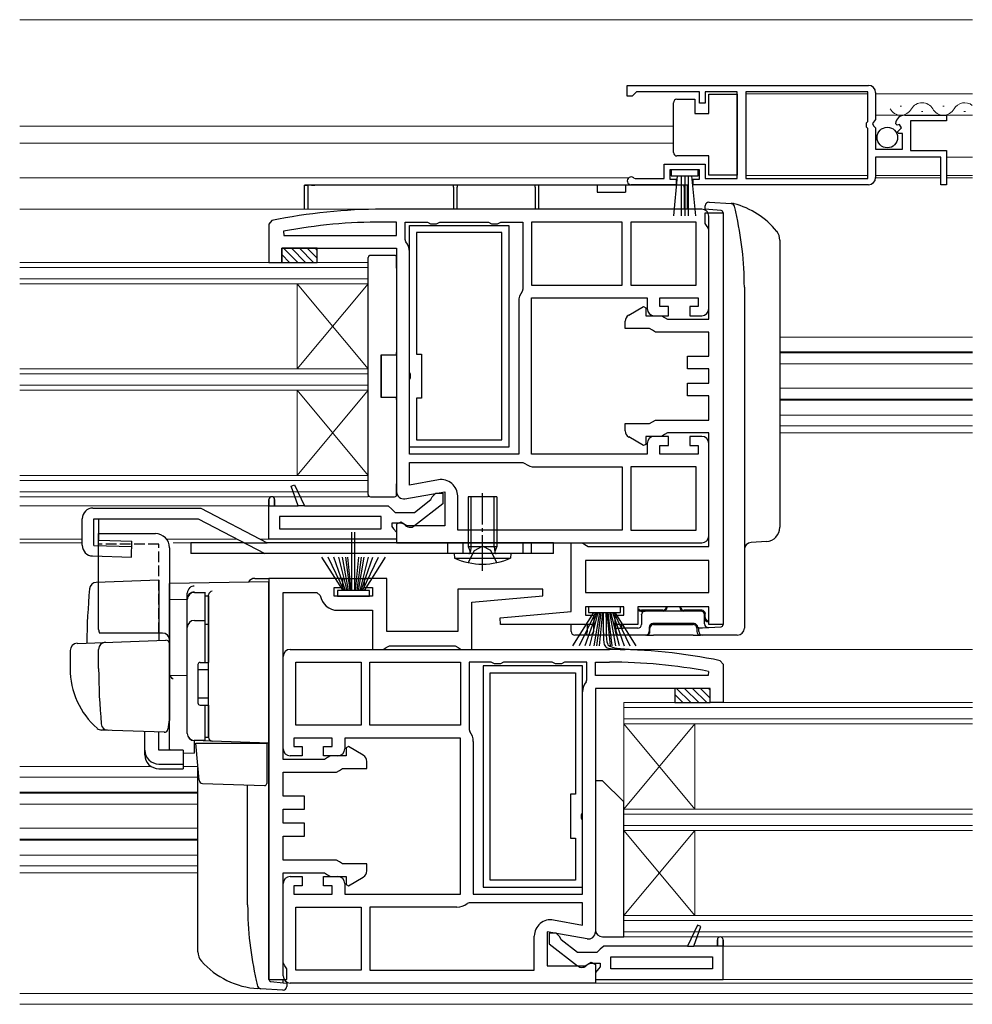
# Model space of a CAD drawing. Extents: x 140 to 1540, y 168 to 2253.
# Drawn here: x 1036 to 1170, y 1515 to 1654 of the extents above; entities that cross this region are included whole.
import ezdxf

# ---------------------------------------------------------------- set-up
doc = ezdxf.new("R2010")
doc.units = 0
doc.linetypes.add('YCENTER_1', pattern=[13, 10, -1, 1, -1])
doc.linetypes.add('YHIDDEN_1', pattern=[4, 3, -1])
for name, color, linetype, lineweight in [('YKK_11', 7, 'CONTINUOUS', 30), ('YKK_12', 2, 'CONTINUOUS', 13), ('YKK_13', 4, 'CONTINUOUS', 30)]:
    doc.layers.add(name, color=color, linetype=linetype, lineweight=lineweight)

msp = doc.modelspace()

# ---------------------------------------------------------------- linework, layer by layer
at = {"layer": 'YKK_11', "linetype": 'ByBlock', "lineweight": -2, "ltscale": 0.5}
for p, q in [((1121.75, 1644.75), (1155.75, 1644.75)), ((1121.75, 1643.25), (1121.75, 1644.75)), ((1123.05, 1643.85), (1122.75, 1643.55)), ((1131.95, 1643.85), (1123.05, 1643.85)), ((1131.95, 1642.25), (1131.95, 1643.85)), ((1137.25, 1643.85), (1132.75, 1643.85)), ((1132.75, 1643.85), (1132.75, 1642.25)), ((1137.25, 1631.65), (1137.25, 1643.85)), ((1155.65, 1643.85), (1138.45, 1643.85)), ((1138.45, 1643.85), (1138.45, 1631.65)), ((1155.65, 1639.65), (1155.65, 1643.85)), ((1156.75, 1643.75), (1156.75, 1639.92)), ((1122.45, 1643.25), (1121.75, 1643.25)), ((1122.75, 1643.55), (1122.45, 1643.25)), ((1132.75, 1642.25), (1131.95, 1642.25)), ((1155.45, 1639.45), (1155.65, 1639.65)), ((1155.45, 1638.85), (1155.45, 1639.45)), ((1156.75, 1639.92), (1156.3, 1639.38)), ((1160.85, 1640.55), (1166.75, 1640.55)), ((1166.75, 1639.75), (1161.65, 1639.75)), ((1161.65, 1639.75), (1161.65, 1635.55)), ((1166.75, 1640.55), (1166.75, 1639.75)), ((1155.65, 1638.65), (1155.45, 1638.85)), ((1155.65, 1631.65), (1155.65, 1638.65)), ((1156.3, 1639.38), (1156.45, 1639.05)), ((1156.45, 1639.05), (1156.75, 1638.75)), ((1156.75, 1638.75), (1156.75, 1635.75)), ((1159.8, 1639.16), (1159.55, 1639.37)), ((1160.12, 1639.24), (1159.8, 1639.16)), ((1159.83, 1638.21), (1160.39, 1638.77)), ((1159.93, 1637.95), (1159.83, 1638.21)), ((1160.39, 1638.77), (1160.12, 1639.24)), ((1160.55, 1637.95), (1159.93, 1637.95)), ((1160.55, 1635.75), (1160.55, 1637.95)), ((1156.75, 1635.75), (1160.55, 1635.75)), ((1161.65, 1635.55), (1166.75, 1635.55)), ((1166.75, 1635.55), (1166.75, 1630.75)), ((1165.95, 1634.65), (1156.75, 1634.65)), ((1156.75, 1634.65), (1156.75, 1631.75)), ((1165.95, 1630.75), (1165.95, 1634.65)), ((1126.95, 1631.65), (1126.95, 1633.65)), ((1126.95, 1633.65), (1132.75, 1633.65)), ((1131.95, 1632.85), (1127.75, 1632.85)), ((1127.75, 1632.85), (1127.75, 1631.55)), ((1131.95, 1631.55), (1131.95, 1632.85)), ((1132.75, 1633.65), (1132.75, 1631.65)), ((1122.65, 1631.72), (1122.85, 1631.65)), ((1122.85, 1631.65), (1126.95, 1631.65)), ((1127.75, 1631.55), (1128.65, 1631.55)), ((1128.65, 1631.55), (1128.65, 1630.75)), ((1131.05, 1630.75), (1131.05, 1631.55)), ((1131.05, 1631.55), (1131.95, 1631.55)), ((1132.75, 1631.65), (1137.25, 1631.65)), ((1138.45, 1631.65), (1155.65, 1631.65)), ((1128.65, 1630.75), (1122.3, 1630.75)), ((1155.75, 1630.75), (1131.05, 1630.75)), ((1166.75, 1630.75), (1165.95, 1630.75)), ((1132.25, 1627.3), (1087.25, 1627.3)), ((1071.65, 1625.7), (1071.25, 1625.21)), ((1132.75, 1625.3), (1132.75, 1626.8)), ((1132.75, 1626.8), (1135.25, 1626.8)), ((1133.25, 1613.3), (1133.25, 1626.3)), ((1135.25, 1626.8), (1135.25, 1568.8)), ((1071.25, 1625.21), (1071.25, 1619.8)), ((1073.3, 1624.19), (1073.36, 1623.6)), ((1089.25, 1625.5), (1087.25, 1625.5)), ((1089.25, 1623.6), (1089.25, 1625.5)), ((1090.45, 1623.03), (1090.45, 1625.5)), ((1090.45, 1625.5), (1093.58, 1625.5)), ((1093.58, 1625.5), (1094.02, 1625.25)), ((1094.02, 1625.25), (1094.88, 1625.25)), ((1094.88, 1625.25), (1095.32, 1625.5)), ((1095.32, 1625.5), (1102.18, 1625.5)), ((1102.18, 1625.5), (1102.62, 1625.25)), ((1102.62, 1625.25), (1103.48, 1625.25)), ((1103.48, 1625.25), (1103.92, 1625.5)), ((1103.92, 1625.5), (1107.05, 1625.5)), ((1107.05, 1625.5), (1107.05, 1616.03)), ((1121.05, 1625.5), (1108.25, 1625.5)), ((1108.25, 1625.5), (1108.25, 1616.6)), ((1121.05, 1616.6), (1121.05, 1625.5)), ((1131.45, 1625.5), (1122.25, 1625.5)), ((1122.25, 1625.5), (1122.25, 1616.6)), ((1131.45, 1616.6), (1131.45, 1625.5)), ((1133, 1624.87), (1132.75, 1625.3)), ((1133.25, 1624.43), (1133, 1624.87)), ((1133.25, 1611.8), (1133.25, 1624.43)), ((1073.36, 1623.6), (1089.25, 1623.6)), ((1090.56, 1622.72), (1090.45, 1623.03)), ((1073.05, 1619.8), (1073.05, 1621.8)), ((1073.05, 1621.8), (1089.25, 1621.8)), ((1089.25, 1621.8), (1089.25, 1587.5)), ((1091.05, 1592.8), (1091.05, 1621.3)), ((1071.25, 1619.8), (1073.05, 1619.8)), ((1107.05, 1616.03), (1106.94, 1615.72)), ((1108.25, 1616.6), (1121.05, 1616.6)), ((1122.25, 1616.6), (1131.45, 1616.6)), ((1108.25, 1592.8), (1108.25, 1614.8)), ((1108.25, 1614.8), (1124.55, 1614.8)), ((1124.55, 1614.8), (1124.55, 1613.3)), ((1126.35, 1613.6), (1126.35, 1614.8)), ((1126.35, 1614.8), (1131.75, 1614.8)), ((1131.75, 1614.8), (1131.75, 1613.6)), ((1106.45, 1614.3), (1106.45, 1592.8)), ((1121.95, 1612.38), (1124.05, 1613.6)), ((1124.05, 1613.6), (1124.35, 1613.42)), ((1124.35, 1613.42), (1124.35, 1612.3)), ((1127.55, 1613.6), (1126.35, 1613.6)), ((1127.55, 1612.3), (1127.55, 1613.6)), ((1131.75, 1613.6), (1130.55, 1613.6)), ((1130.55, 1613.6), (1130.55, 1612.3)), ((1124.35, 1612.3), (1126.55, 1612.3)), ((1125.55, 1612.3), (1127.55, 1612.3)), ((1126.55, 1612.3), (1126.98, 1612.05)), ((1126.98, 1612.05), (1127.42, 1611.8)), ((1127.42, 1611.8), (1133.25, 1611.8)), ((1130.55, 1612.3), (1132.25, 1612.3)), ((1121.45, 1610.5), (1121.45, 1611.52)), ((1124.88, 1610.5), (1121.45, 1610.5)), ((1125.32, 1610.25), (1124.88, 1610.5)), ((1125.75, 1610), (1125.32, 1610.25)), ((1133.25, 1610), (1125.75, 1610)), ((1133.25, 1606.6), (1133.25, 1610)), ((1130.25, 1604.8), (1130.25, 1606.6)), ((1130.25, 1606.6), (1133.25, 1606.6)), ((1133.25, 1604.8), (1130.25, 1604.8)), ((1133.25, 1602.8), (1133.25, 1604.8)), ((1130.25, 1601), (1130.25, 1602.8)), ((1130.25, 1602.8), (1133.25, 1602.8)), ((1133.25, 1601), (1130.25, 1601)), ((1133.25, 1597.6), (1133.25, 1601)), ((1121.45, 1596.08), (1121.45, 1597.1)), ((1121.45, 1597.1), (1124.88, 1597.1)), ((1124.88, 1597.1), (1125.32, 1597.35)), ((1125.32, 1597.35), (1125.75, 1597.6)), ((1125.75, 1597.6), (1133.25, 1597.6)), ((1124.05, 1594), (1121.95, 1595.22)), ((1126.55, 1595.3), (1124.35, 1595.3)), ((1124.35, 1595.3), (1124.35, 1594.18)), ((1127.55, 1595.3), (1125.55, 1595.3)), ((1126.98, 1595.55), (1126.55, 1595.3)), ((1127.42, 1595.8), (1126.98, 1595.55)), ((1133.25, 1595.8), (1127.42, 1595.8)), ((1127.55, 1594), (1127.55, 1595.3)), ((1132.25, 1595.3), (1130.55, 1595.3)), ((1130.55, 1595.3), (1130.55, 1594)), ((1133.25, 1579.8), (1133.25, 1595.8)), ((1124.35, 1594.18), (1124.05, 1594)), ((1124.55, 1594.3), (1124.55, 1592.8)), ((1126.35, 1592.8), (1126.35, 1594)), ((1126.35, 1594), (1127.55, 1594)), ((1130.55, 1594), (1131.75, 1594)), ((1131.75, 1594), (1131.75, 1592.8)), ((1133.25, 1581.3), (1133.25, 1594.3)), ((1106.45, 1592.8), (1091.05, 1592.8)), ((1124.55, 1592.8), (1108.25, 1592.8)), ((1131.75, 1592.8), (1126.35, 1592.8)), ((1091.05, 1588.45), (1091.05, 1591.6)), ((1091.05, 1591.6), (1107.02, 1591.6)), ((1107.02, 1591.6), (1107.33, 1591.49)), ((1108.75, 1591), (1121.05, 1591)), ((1121.05, 1591), (1121.05, 1582.1)), ((1131.45, 1591), (1122.25, 1591)), ((1122.25, 1591), (1122.25, 1582.1)), ((1131.45, 1582.1), (1131.45, 1591)), ((1074.4, 1588.28), (1074.87, 1588.47)), ((1075.37, 1585.5), (1074.4, 1588.28)), ((1074.87, 1588.47), (1076.25, 1585.5)), ((1095.15, 1589.18), (1091.05, 1588.45)), ((1090.42, 1586.52), (1096.05, 1587.51)), ((1094.06, 1586.4), (1094.25, 1586.8)), ((1094.25, 1586.8), (1094.75, 1587.3)), ((1094.75, 1587.3), (1095.75, 1587.3)), ((1095.75, 1587.3), (1095.75, 1585.82)), ((1096.05, 1587.51), (1096.05, 1582.7)), ((1097.85, 1582.1), (1097.85, 1586.91)), ((1071.25, 1580.8), (1071.25, 1586.4)), ((1071.25, 1586.4), (1071.25, 1586.4)), ((1072.05, 1586.4), (1072.05, 1585.5)), ((1072.05, 1585.5), (1075.37, 1585.5)), ((1076.25, 1585.5), (1088.05, 1585.5)), ((1088.05, 1585.5), (1088.55, 1585.05)), ((1091.75, 1584.6), (1094.06, 1586.4)), ((1095.75, 1585.82), (1091.77, 1582.71)), ((1087.05, 1584), (1072.75, 1584)), ((1072.75, 1584), (1072.75, 1582.3)), ((1087.05, 1582.3), (1087.05, 1584)), ((1088.55, 1585.05), (1089.05, 1584.6)), ((1089.05, 1584.6), (1091.75, 1584.6)), ((1089.95, 1583.1), (1088.55, 1583.1)), ((1088.55, 1583.1), (1088.55, 1582.59)), ((1088.55, 1582.59), (1088.81, 1582.3)), ((1089.83, 1583.24), (1089.25, 1582.92)), ((1089.25, 1582.92), (1089.25, 1580.3)), ((1090.69, 1582.7), (1089.83, 1583.24)), ((1090.35, 1582.9), (1089.95, 1583.1)), ((1096.05, 1582.7), (1090.69, 1582.7)), ((1072.75, 1582.3), (1087.05, 1582.3)), ((1088.81, 1582.3), (1089.25, 1581.8)), ((1089.25, 1581.8), (1089.25, 1580.8)), ((1121.05, 1582.1), (1097.85, 1582.1)), ((1122.25, 1582.1), (1131.45, 1582.1)), ((1089.25, 1580.8), (1071.25, 1580.8)), ((1089.25, 1580.3), (1132.25, 1580.3)), ((1113.85, 1570.63), (1113.85, 1580.3)), ((1113.85, 1580.3), (1115.35, 1580.3)), ((1115.35, 1580.3), (1115.78, 1580.05)), ((1115.78, 1580.05), (1116.22, 1579.8)), ((1116.22, 1579.8), (1133.25, 1579.8)), ((1133.25, 1577.8), (1115.85, 1577.8)), ((1115.85, 1577.8), (1115.85, 1573.3)), ((1133.25, 1573.3), (1133.25, 1577.8)), ((1071.25, 1575.3), (1071.25, 1518.8)), ((1081.65, 1575.3), (1071.25, 1575.3)), ((1081.65, 1574), (1081.65, 1575.3)), ((1087.85, 1575.3), (1084.65, 1575.3)), ((1084.65, 1575.3), (1084.65, 1574)), ((1087.85, 1567.8), (1087.85, 1575.3)), ((1073.25, 1549.8), (1073.25, 1573.3)), ((1073.25, 1573.3), (1077.99, 1573.3)), ((1077.99, 1573.3), (1078.49, 1572.88)), ((1080.45, 1572.8), (1080.45, 1574)), ((1080.45, 1574), (1081.65, 1574)), ((1084.65, 1574), (1085.85, 1574)), ((1085.85, 1574), (1085.85, 1572.8)), ((1109.83, 1573.8), (1097.85, 1573.8)), ((1097.85, 1573.8), (1097.85, 1567.8)), ((1109.87, 1572.84), (1109.83, 1573.8)), ((1115.85, 1573.3), (1133.25, 1573.3)), ((1085.85, 1572.8), (1080.45, 1572.8)), ((1099.85, 1571.97), (1109.87, 1572.84)), ((1099.85, 1565.3), (1099.85, 1571.97)), ((1080.95, 1570.8), (1085.85, 1570.8)), ((1085.85, 1570.8), (1085.85, 1565.3)), ((1103.83, 1569.76), (1113.85, 1570.63)), ((1121.25, 1571.3), (1115.85, 1571.3)), ((1115.85, 1571.3), (1115.85, 1570.1)), ((1115.85, 1570.1), (1117.05, 1570.1)), ((1117.05, 1570.1), (1117.05, 1568.8)), ((1120.05, 1568.8), (1120.05, 1570.1)), ((1120.05, 1570.1), (1121.25, 1570.1)), ((1121.25, 1570.1), (1121.25, 1571.3)), ((1133.25, 1571.3), (1123.25, 1571.3)), ((1123.25, 1571.3), (1123.25, 1568.8)), ((1133.25, 1568.8), (1133.25, 1571.3)), ((1103.87, 1568.8), (1103.83, 1569.76)), ((1117.05, 1568.8), (1103.87, 1568.8)), ((1123.25, 1568.8), (1120.05, 1568.8)), ((1135.25, 1568.8), (1133.25, 1568.8)), ((1097.85, 1567.8), (1087.85, 1567.8)), ((1074.25, 1565.3), (1119.25, 1565.3)), ((1085.85, 1565.3), (1087.35, 1565.3)), ((1087.35, 1565.3), (1087.78, 1565.55)), ((1087.78, 1565.55), (1088.22, 1565.8)), ((1088.22, 1565.8), (1097.48, 1565.8)), ((1097.48, 1565.8), (1097.92, 1565.55)), ((1097.92, 1565.55), (1098.35, 1565.3)), ((1098.35, 1565.3), (1099.85, 1565.3)), ((1073.25, 1551.3), (1073.25, 1564.3)), ((1075.05, 1554.6), (1075.05, 1563.5)), ((1075.05, 1563.5), (1084.25, 1563.5)), ((1084.25, 1563.5), (1084.25, 1554.6)), ((1085.45, 1554.6), (1085.45, 1563.5)), ((1085.45, 1563.5), (1098.25, 1563.5)), ((1098.25, 1563.5), (1098.25, 1554.6)), ((1102.58, 1563.5), (1099.45, 1563.5)), ((1099.45, 1563.5), (1099.45, 1554.03)), ((1103.02, 1563.25), (1102.58, 1563.5)), ((1103.88, 1563.25), (1103.02, 1563.25)), ((1104.32, 1563.5), (1103.88, 1563.25)), ((1111.18, 1563.5), (1104.32, 1563.5)), ((1111.62, 1563.25), (1111.18, 1563.5)), ((1112.48, 1563.25), (1111.62, 1563.25)), ((1112.92, 1563.5), (1112.48, 1563.25)), ((1116.05, 1563.5), (1112.92, 1563.5)), ((1116.05, 1561.03), (1116.05, 1563.5)), ((1117.25, 1561.6), (1117.25, 1563.5)), ((1117.25, 1563.5), (1119.25, 1563.5)), ((1134.85, 1563.7), (1135.25, 1563.21)), ((1135.25, 1563.21), (1135.25, 1557.8)), ((1133.2, 1562.19), (1133.14, 1561.6)), ((1115.94, 1560.72), (1116.05, 1561.03)), ((1133.14, 1561.6), (1117.25, 1561.6)), ((1115.45, 1530.8), (1115.45, 1559.3)), ((1133.45, 1559.8), (1117.25, 1559.8)), ((1117.25, 1559.8), (1117.25, 1525.5)), ((1133.45, 1557.8), (1133.45, 1559.8)), ((1135.25, 1557.8), (1133.45, 1557.8)), ((1084.25, 1554.6), (1075.05, 1554.6)), ((1098.25, 1554.6), (1085.45, 1554.6)), ((1099.45, 1554.03), (1099.56, 1553.72)), ((1080.15, 1552.8), (1074.75, 1552.8)), ((1074.75, 1552.8), (1074.75, 1551.6)), ((1080.15, 1551.6), (1080.15, 1552.8)), ((1098.25, 1552.8), (1081.95, 1552.8)), ((1081.95, 1552.8), (1081.95, 1551.3)), ((1098.25, 1530.8), (1098.25, 1552.8)), ((1100.05, 1552.3), (1100.05, 1530.8)), ((1074.75, 1551.6), (1075.95, 1551.6)), ((1075.95, 1551.6), (1075.95, 1550.3)), ((1078.95, 1550.3), (1078.95, 1551.6)), ((1078.95, 1551.6), (1080.15, 1551.6)), ((1082.45, 1551.6), (1082.15, 1551.42)), ((1082.15, 1551.42), (1082.15, 1550.3)), ((1084.55, 1550.38), (1082.45, 1551.6)), ((1079.08, 1549.8), (1073.25, 1549.8)), ((1075.95, 1550.3), (1074.25, 1550.3)), ((1080.95, 1550.3), (1078.95, 1550.3)), ((1079.52, 1550.05), (1079.08, 1549.8)), ((1079.95, 1550.3), (1079.52, 1550.05)), ((1082.15, 1550.3), (1079.95, 1550.3)), ((1085.05, 1548.5), (1085.05, 1549.52)), ((1073.25, 1544.6), (1073.25, 1548)), ((1073.25, 1548), (1080.75, 1548)), ((1080.75, 1548), (1081.18, 1548.25)), ((1081.18, 1548.25), (1081.62, 1548.5)), ((1081.62, 1548.5), (1085.05, 1548.5)), ((1076.25, 1544.6), (1073.25, 1544.6)), ((1076.25, 1542.8), (1076.25, 1544.6)), ((1073.25, 1540.8), (1073.25, 1542.8)), ((1073.25, 1542.8), (1076.25, 1542.8)), ((1076.25, 1540.8), (1073.25, 1540.8)), ((1076.25, 1539), (1076.25, 1540.8)), ((1073.25, 1535.6), (1073.25, 1539)), ((1073.25, 1539), (1076.25, 1539)), ((1080.75, 1535.6), (1073.25, 1535.6)), ((1081.18, 1535.35), (1080.75, 1535.6)), ((1081.62, 1535.1), (1081.18, 1535.35)), ((1085.05, 1535.1), (1081.62, 1535.1)), ((1085.05, 1534.08), (1085.05, 1535.1)), ((1073.25, 1521.17), (1073.25, 1533.8)), ((1073.25, 1533.8), (1079.08, 1533.8)), ((1074.25, 1533.3), (1075.95, 1533.3)), ((1075.95, 1533.3), (1075.95, 1532)), ((1078.95, 1532), (1078.95, 1533.3)), ((1078.95, 1533.3), (1080.95, 1533.3)), ((1079.08, 1533.8), (1079.52, 1533.55)), ((1079.52, 1533.55), (1079.95, 1533.3)), ((1079.95, 1533.3), (1082.15, 1533.3)), ((1082.15, 1533.3), (1082.15, 1532.18)), ((1082.45, 1532), (1084.55, 1533.22)), ((1073.25, 1519.3), (1073.25, 1532.3)), ((1075.95, 1532), (1074.75, 1532)), ((1074.75, 1532), (1074.75, 1530.8)), ((1080.15, 1532), (1078.95, 1532)), ((1080.15, 1530.8), (1080.15, 1532)), ((1081.95, 1532.3), (1081.95, 1530.8)), ((1082.15, 1532.18), (1082.45, 1532)), ((1074.75, 1530.8), (1080.15, 1530.8)), ((1081.95, 1530.8), (1098.25, 1530.8)), ((1100.05, 1530.8), (1115.45, 1530.8)), ((1075.05, 1529), (1084.25, 1529)), ((1075.05, 1520.1), (1075.05, 1529)), ((1084.25, 1529), (1084.25, 1520.1)), ((1097.75, 1529), (1085.45, 1529)), ((1085.45, 1529), (1085.45, 1520.1)), ((1099.48, 1529.6), (1099.17, 1529.49)), ((1115.45, 1529.6), (1099.48, 1529.6)), ((1115.45, 1526.45), (1115.45, 1529.6)), ((1111.35, 1527.18), (1115.45, 1526.45)), ((1131.63, 1526.47), (1130.25, 1523.5)), ((1131.13, 1523.5), (1132.1, 1526.28)), ((1132.1, 1526.28), (1131.63, 1526.47)), ((1108.65, 1520.1), (1108.65, 1524.91)), ((1116.08, 1524.52), (1110.45, 1525.51)), ((1110.45, 1525.51), (1110.45, 1520.7)), ((1111.75, 1525.3), (1110.75, 1525.3)), ((1110.75, 1525.3), (1110.75, 1523.82)), ((1112.25, 1524.8), (1111.75, 1525.3)), ((1112.44, 1524.4), (1112.25, 1524.8)), ((1114.75, 1522.6), (1112.44, 1524.4)), ((1134.45, 1524.4), (1134.45, 1523.5)), ((1135.25, 1518.8), (1135.25, 1524.4)), ((1135.25, 1524.4), (1135.25, 1524.4)), ((1110.75, 1523.82), (1114.73, 1520.71)), ((1117.95, 1523.05), (1117.46, 1522.6)), ((1118.45, 1523.5), (1117.95, 1523.05)), ((1130.25, 1523.5), (1118.45, 1523.5)), ((1134.45, 1523.5), (1131.13, 1523.5)), ((1117.46, 1522.6), (1114.75, 1522.6)), ((1119.45, 1522), (1133.75, 1522)), ((1119.45, 1520.3), (1119.45, 1522)), ((1133.75, 1522), (1133.75, 1520.3)), ((1073.5, 1520.73), (1073.25, 1521.17)), ((1073.75, 1520.3), (1073.5, 1520.73)), ((1073.75, 1518.8), (1073.75, 1520.3)), ((1110.45, 1520.7), (1115.81, 1520.7)), ((1115.81, 1520.7), (1116.67, 1521.24)), ((1116.15, 1520.9), (1116.55, 1521.1)), ((1116.55, 1521.1), (1117.95, 1521.1)), ((1116.67, 1521.24), (1117.25, 1520.92)), ((1117.25, 1520.92), (1117.25, 1518.3)), ((1117.69, 1520.3), (1117.25, 1519.8)), ((1117.95, 1520.59), (1117.69, 1520.3)), ((1117.95, 1521.1), (1117.95, 1520.59)), ((1133.75, 1520.3), (1119.45, 1520.3)), ((1071.25, 1518.8), (1073.75, 1518.8)), ((1084.25, 1520.1), (1075.05, 1520.1)), ((1085.45, 1520.1), (1108.65, 1520.1)), ((1117.25, 1519.8), (1117.25, 1518.8)), ((1117.25, 1518.8), (1135.25, 1518.8)), ((1117.25, 1518.3), (1074.25, 1518.3))]:
    msp.add_line(p, q, dxfattribs=at)
at = {"layer": 'YKK_11'}
for p, q in [((1091.05, 1604.32), (1091.05, 1625)), ((1091.05, 1625), (1105.05, 1625)), ((1105.05, 1625), (1105.05, 1593.8)), ((1104.05, 1624), (1092.05, 1624)), ((1092.05, 1624), (1092.05, 1606.9)), ((1104.05, 1594.8), (1104.05, 1624)), ((1092.05, 1606.9), (1092.75, 1606.9)), ((1092.75, 1606.9), (1092.75, 1600.7)), ((1091.2, 1604.06), (1091.05, 1604.32)), ((1091.05, 1603.28), (1091.2, 1603.54)), ((1091.2, 1603.54), (1091.2, 1604.06)), ((1091.05, 1593.8), (1091.05, 1603.28)), ((1092.75, 1600.7), (1092.05, 1600.7)), ((1092.05, 1600.7), (1092.05, 1594.8)), ((1105.05, 1593.8), (1091.05, 1593.8)), ((1092.05, 1594.8), (1104.05, 1594.8)), ((1101.45, 1563), (1101.45, 1531.8)), ((1115.45, 1563), (1101.45, 1563)), ((1102.45, 1532.8), (1102.45, 1562)), ((1102.45, 1562), (1114.45, 1562)), ((1114.45, 1562), (1114.45, 1544.9)), ((1115.45, 1542.32), (1115.45, 1563)), ((1114.45, 1544.9), (1113.75, 1544.9)), ((1113.75, 1544.9), (1113.75, 1538.7)), ((1115.3, 1542.06), (1115.45, 1542.32)), ((1115.3, 1541.54), (1115.3, 1542.06)), ((1115.45, 1541.28), (1115.3, 1541.54)), ((1115.45, 1531.8), (1115.45, 1541.28)), ((1113.75, 1538.7), (1114.45, 1538.7)), ((1114.45, 1538.7), (1114.45, 1532.8)), ((1114.45, 1532.8), (1102.45, 1532.8)), ((1101.45, 1531.8), (1115.45, 1531.8))]:
    msp.add_line(p, q, dxfattribs=at)
at = {"layer": 'YKK_11', "linetype": 'ByBlock', "lineweight": 30, "ltscale": 0.5}
for p, q in [((1074.4, 1588.28), (1074.87, 1588.47)), ((1075.37, 1585.5), (1074.4, 1588.28)), ((1074.87, 1588.47), (1076.25, 1585.5)), ((1071.25, 1586.4), (1071.25, 1585.5)), ((1071.25, 1586.4), (1071.25, 1586.4)), ((1071.25, 1585.5), (1072.05, 1585.5)), ((1072.05, 1585.5), (1072.05, 1586.4)), ((1076.25, 1585.5), (1075.37, 1585.5)), ((1131.63, 1526.47), (1130.25, 1523.5)), ((1131.13, 1523.5), (1132.1, 1526.28)), ((1132.1, 1526.28), (1131.63, 1526.47)), ((1134.45, 1523.5), (1134.45, 1524.4)), ((1135.25, 1524.4), (1135.25, 1523.5)), ((1135.25, 1524.4), (1135.25, 1524.4)), ((1130.25, 1523.5), (1131.13, 1523.5)), ((1135.25, 1523.5), (1134.45, 1523.5))]:
    msp.add_line(p, q, dxfattribs=at)
at = {"layer": 'YKK_11', "linetype": 'ByBlock', "lineweight": -2, "ltscale": 0.5}
for centre, radius, start, end in [((1155.75, 1643.75), 1, 0, 90), ((1160.85, 1639.25), 1.3, 90, 174.7841), ((1122.3, 1631.3), 0.55, 49.8806, 270), ((1155.75, 1631.75), 1, 270, 360), ((1087.25, 1550.3), 77, 90, 101.6899), ((1132.25, 1626.3), 1, 0, 90), ((1087.25, 1550.3), 75.2, 90, 100.6905), ((1088.75, 1621.3), 2.3, 0, 38.2132), ((1108.75, 1614.3), 2.3, 141.7868, 180), ((1125.55, 1613.3), 1, 180, 270), ((1132.25, 1613.3), 1, 270, 360), ((1122.45, 1611.52), 1, 120, 180), ((1122.45, 1596.08), 1, 180, 240), ((1125.55, 1594.3), 1, 90, 180), ((1132.25, 1594.3), 1, 0, 90), ((1108.75, 1593.3), 2.3, 231.7868, 270), ((1095.55, 1586.91), 2.3, 0, 100), ((1071.65, 1586.4), 0.4, 360, 180), ((1090.25, 1587.5), 1, 180, 280), ((1091.15, 1583.5), 1, 216.8699, 308), ((1132.25, 1581.3), 1, 270, 360), ((1080.95, 1573.3), 2.5, 189.5941, 270), ((1074.25, 1564.3), 1, 90, 180), ((1119.25, 1488.3), 77, 78.3101, 90), ((1119.25, 1488.3), 75.2, 79.3095, 90), ((1117.75, 1559.3), 2.3, 141.7868, 180), ((1097.75, 1552.3), 2.3, 0, 38.2132), ((1074.25, 1551.3), 1, 180, 270), ((1080.95, 1551.3), 1, 270, 360), ((1084.05, 1549.52), 1, 360, 60), ((1084.05, 1534.08), 1, 300, 0), ((1074.25, 1532.3), 1, 90, 180), ((1080.95, 1532.3), 1, 0, 90), ((1097.75, 1531.3), 2.3, 270, 308.2132), ((1110.95, 1524.91), 2.3, 80, 180), ((1116.25, 1525.5), 1, 260, 0), ((1134.85, 1524.4), 0.4, 360, 180), ((1115.35, 1521.5), 1, 232, 323.1301), ((1074.25, 1519.3), 1, 180, 270)]:
    msp.add_arc(centre, radius, start, end, dxfattribs=at)
at = {"layer": 'YKK_11', "linetype": 'ByBlock', "lineweight": 30, "ltscale": 0.5}
for centre in [(1071.65, 1586.4), (1134.85, 1524.4)]:
    msp.add_arc(centre, 0.4, 360, 180, dxfattribs=at)
at = {"layer": 'YKK_12'}
for p, q in [((1170.38, 1654), (1036.13, 1654)), ((1160.2, 1641.81), (1160.4, 1641.81)), ((1163.2, 1641.05), (1163.4, 1641.05)), ((1166.2, 1641.81), (1166.4, 1641.81)), ((1169.2, 1641.05), (1169.4, 1641.05)), ((1170.38, 1640.55), (1156.75, 1640.55)), ((1036.13, 1639), (1128.25, 1639)), ((1036.13, 1636.6), (1128.25, 1636.6)), ((1170.38, 1634.65), (1166.75, 1634.65)), ((1036.13, 1631.7), (1121.92, 1631.7)), ((1156.75, 1631.7), (1165.95, 1631.7)), ((1166.75, 1631.7), (1170.38, 1631.7)), ((1036.13, 1627.3), (1087.25, 1627.3)), ((1036.13, 1619.8), (1085.25, 1619.8)), ((1036.13, 1619.1), (1085.25, 1619.1)), ((1085.25, 1586.8), (1085.25, 1619.8)), ((1036.13, 1617.5), (1085.25, 1617.5)), ((1036.13, 1616.8), (1085.25, 1616.8)), ((1075.25, 1604.8), (1075.25, 1616.8)), ((1075.25, 1616.8), (1085.25, 1604.8)), ((1085.25, 1616.8), (1075.25, 1604.8)), ((1170.38, 1609.3), (1143.25, 1609.3)), ((1170.38, 1607.2), (1143.25, 1607.2)), ((1170.38, 1607.05), (1143.25, 1607.05)), ((1036.13, 1604.8), (1085.25, 1604.8)), ((1170.38, 1605.5), (1143.25, 1605.5)), ((1036.13, 1604.1), (1085.25, 1604.1)), ((1036.13, 1602.5), (1085.25, 1602.5)), ((1170.38, 1602.1), (1143.25, 1602.1)), ((1036.13, 1601.8), (1085.25, 1601.8)), ((1075.25, 1589.8), (1075.25, 1601.8)), ((1075.25, 1601.8), (1085.25, 1589.8)), ((1085.25, 1601.8), (1075.25, 1589.8)), ((1170.38, 1600.55), (1143.25, 1600.55)), ((1170.38, 1600.4), (1143.25, 1600.4)), ((1170.38, 1598.3), (1143.25, 1598.3)), ((1170.38, 1596.8), (1143.25, 1596.8)), ((1170.38, 1595.8), (1143.25, 1595.8)), ((1036.13, 1589.8), (1085.25, 1589.8)), ((1036.13, 1589.1), (1085.25, 1589.1)), ((1036.13, 1587.5), (1085.25, 1587.5)), ((1036.13, 1586.8), (1085.25, 1586.8)), ((1036.13, 1585.5), (1071.25, 1585.5)), ((1036.13, 1580.8), (1044.95, 1580.8)), ((1036.13, 1580.3), (1044.95, 1580.3)), ((1056.85, 1580.8), (1066.83, 1580.8)), ((1057.74, 1580.3), (1067.86, 1580.3)), ((1070.06, 1580.8), (1072.25, 1580.8)), ((1071.94, 1580.3), (1093.55, 1580.3)), ((1119.25, 1565.3), (1170.38, 1565.3)), ((1121.25, 1524.8), (1121.25, 1557.8)), ((1170.38, 1557.8), (1121.25, 1557.8)), ((1170.38, 1557.1), (1121.25, 1557.1)), ((1170.38, 1555.5), (1121.25, 1555.5)), ((1131.25, 1554.8), (1121.25, 1542.8)), ((1121.25, 1554.8), (1131.25, 1542.8)), ((1170.38, 1554.8), (1121.25, 1554.8)), ((1131.25, 1542.8), (1131.25, 1554.8)), ((1036.13, 1548.8), (1054.66, 1548.8)), ((1059.15, 1548.8), (1061.24, 1548.8)), ((1036.13, 1547.3), (1061.25, 1547.3)), ((1036.13, 1545.2), (1061.25, 1545.2)), ((1036.13, 1545.05), (1061.25, 1545.05)), ((1036.13, 1543.5), (1061.25, 1543.5)), ((1170.38, 1542.8), (1121.25, 1542.8)), ((1170.38, 1542.1), (1121.25, 1542.1)), ((1036.13, 1540.1), (1061.25, 1540.1)), ((1170.38, 1540.5), (1121.25, 1540.5)), ((1131.25, 1539.8), (1121.25, 1527.8)), ((1121.25, 1539.8), (1131.25, 1527.8)), ((1170.38, 1539.8), (1121.25, 1539.8)), ((1131.25, 1527.8), (1131.25, 1539.8)), ((1036.13, 1538.55), (1061.25, 1538.55)), ((1036.13, 1538.4), (1061.25, 1538.4)), ((1036.13, 1536.3), (1061.25, 1536.3)), ((1036.13, 1534.8), (1061.25, 1534.8)), ((1036.13, 1533.8), (1061.25, 1533.8)), ((1170.38, 1527.8), (1121.25, 1527.8)), ((1170.38, 1527.1), (1121.25, 1527.1)), ((1170.38, 1525.5), (1121.25, 1525.5)), ((1170.38, 1524.8), (1121.25, 1524.8)), ((1135.25, 1523.5), (1170.38, 1523.5)), ((1134.25, 1518.8), (1170.38, 1518.8)), ((1113.45, 1518.3), (1170.38, 1518.3)), ((1036.13, 1516.8), (1170.38, 1516.8)), ((1036.13, 1515.3), (1170.38, 1515.3))]:
    msp.add_line(p, q, dxfattribs=at)
at = {"layer": 'YKK_12', "ltscale": 0.5}
for p, q in [((1138.45, 1643.55), (1155.65, 1643.55)), ((1170.38, 1643.55), (1156.75, 1643.55)), ((1138.45, 1632.05), (1155.65, 1632.05)), ((1156.75, 1632.05), (1165.95, 1632.05)), ((1170.38, 1632.05), (1166.75, 1632.05))]:
    msp.add_line(p, q, dxfattribs=at)
at = {"layer": 'YKK_12'}
for centre, start, end in [((1163.3, 1640.59), 29.2025, 150.7975), ((1169.3, 1640.59), 51.3103, 150.7975), ((1160.3, 1642.27), 209.2025, 330.7975), ((1166.3, 1642.27), 209.2025, 330.7975)]:
    msp.add_arc(centre, 1.72, start, end, dxfattribs=at)
at = {"layer": 'YKK_13', "ltscale": 0.5}
for p, q in [((1128.25, 1641.8), (1128.25, 1642.3)), ((1128.75, 1642.8), (1131.25, 1642.8)), ((1131.25, 1642.8), (1131.25, 1640.8)), ((1133.25, 1640.8), (1133.25, 1643.5)), ((1133.25, 1643.5), (1137.25, 1643.5)), ((1137.25, 1643.5), (1137.25, 1632.1)), ((1128.25, 1635.8), (1128.25, 1641.8)), ((1131.25, 1640.8), (1133.25, 1640.8)), ((1128.25, 1635.3), (1128.25, 1635.8)), ((1133.25, 1634.8), (1128.75, 1634.8)), ((1133.25, 1632.1), (1133.25, 1634.8)), ((1131.75, 1632.85), (1127.95, 1632.85)), ((1127.95, 1632.85), (1127.95, 1632)), ((1131.75, 1632), (1131.75, 1632.85)), ((1127.95, 1632), (1131.75, 1632)), ((1128.31, 1626.37), (1128.85, 1632)), ((1129.35, 1632), (1129.35, 1626.35)), ((1129.85, 1632), (1129.85, 1626.35)), ((1130.35, 1632), (1130.35, 1626.35)), ((1131.39, 1626.37), (1130.85, 1632)), ((1137.25, 1632.1), (1133.25, 1632.1)), ((1103.35, 1586.8), (1099.35, 1586.8)), ((1099.35, 1586.8), (1099.35, 1579.8)), ((1103.35, 1586.8), (1103.35, 1579.8)), ((1047.25, 1568.1), (1047.25, 1581.6)), ((1047.25, 1581.6), (1055.25, 1581.6)), ((1099.35, 1579.8), (1099.61, 1579.07)), ((1099.35, 1579.8), (1103.35, 1579.8)), ((1103.35, 1579.8), (1103.09, 1579.07)), ((1057.25, 1579.6), (1057.25, 1555.3)), ((1105.35, 1578.8), (1097.35, 1578.8)), ((1097.35, 1578.8), (1097.41, 1578.16)), ((1105.35, 1578.8), (1105.29, 1578.16)), ((1097.41, 1578.16), (1105.29, 1578.16)), ((1060.75, 1573.33), (1062.25, 1573.33)), ((1062.25, 1563.45), (1062.25, 1573.35)), ((1059.75, 1553.45), (1059.75, 1572.33)), ((1062.25, 1572.83), (1062.75, 1572.83)), ((1062.75, 1572.83), (1062.75, 1563.45)), ((1060.75, 1569.38), (1062.25, 1569.38)), ((1062.25, 1568.86), (1062.75, 1568.86)), ((1061.25, 1563.15), (1061.25, 1557.75)), ((1061.55, 1563.45), (1062.75, 1563.45)), ((1061.25, 1562.45), (1062.75, 1562.45)), ((1061.25, 1558.45), (1062.75, 1558.45)), ((1061.55, 1557.45), (1062.75, 1557.45)), ((1062.25, 1552.45), (1062.25, 1557.45)), ((1062.75, 1557.45), (1062.75, 1552.95)), ((1062.25, 1552.45), (1060.75, 1552.45)), ((1062.25, 1552.95), (1062.75, 1552.95))]:
    msp.add_line(p, q, dxfattribs=at)
at = {"layer": 'YKK_13'}
for p, q in [((1076.25, 1630.7), (1076.76, 1630.7)), ((1076.25, 1627.3), (1076.25, 1630.7)), ((1130.25, 1630.7), (1076.25, 1630.7)), ((1076.75, 1630.4), (1076.75, 1627.3)), ((1077.23, 1630.7), (1076.76, 1630.7)), ((1077.23, 1630.7), (1077.73, 1630.7)), ((1097.01, 1630.7), (1096.51, 1630.7)), ((1097.25, 1630.4), (1097.25, 1627.3)), ((1097.75, 1630.4), (1097.75, 1627.3)), ((1108.75, 1630.4), (1108.75, 1627.3)), ((1109.25, 1630.4), (1109.25, 1627.3)), ((1117.5, 1630.7), (1117.5, 1629.7)), ((1121.5, 1630.7), (1121.5, 1629.7)), ((1129.75, 1630.4), (1129.75, 1627.3)), ((1130.25, 1627.3), (1130.25, 1630.7)), ((1117.5, 1629.7), (1121.5, 1629.7)), ((1132.75, 1627.3), (1132.75, 1627.8)), ((1133.25, 1627.26), (1132.75, 1627.3)), ((1132.75, 1627.3), (1132.75, 1627.17)), ((1133.25, 1628.3), (1133.35, 1628.3)), ((1134.98, 1627.11), (1133.25, 1627.26)), ((1133.35, 1628.3), (1136.39, 1628.11)), ((1136.39, 1628.11), (1136.7, 1628.09)), ((1135.25, 1626.81), (1135.25, 1568.78)), ((1143.25, 1622.93), (1143.25, 1582.49)), ((1073.05, 1621.8), (1073.05, 1619.8)), ((1078.05, 1621.8), (1073.05, 1621.8)), ((1078.05, 1619.8), (1078.05, 1621.8)), ((1085.25, 1620.47), (1085.25, 1620.5)), ((1085.25, 1587.13), (1085.25, 1620.47)), ((1085.58, 1620.8), (1085.55, 1620.8)), ((1085.66, 1620.8), (1085.58, 1620.8)), ((1088.95, 1620.8), (1085.66, 1620.8)), ((1089.25, 1619), (1089.25, 1620.5)), ((1073.05, 1619.8), (1078.05, 1619.8)), ((1089.25, 1619), (1089.25, 1607.1)), ((1138.25, 1616.3), (1138.25, 1568.3)), ((1087.05, 1600.8), (1087.05, 1606.8)), ((1087.05, 1606.8), (1089.25, 1606.8)), ((1087.05, 1606.8), (1087.05, 1600.8)), ((1089.25, 1606.8), (1089.25, 1607.1)), ((1089.25, 1600.8), (1087.05, 1600.8)), ((1089.25, 1600.5), (1089.25, 1600.8)), ((1089.25, 1600.5), (1089.25, 1588.6)), ((1089.25, 1587.1), (1089.25, 1588.6)), ((1085.25, 1587.1), (1085.25, 1587.13)), ((1085.55, 1586.8), (1085.58, 1586.8)), ((1085.58, 1586.8), (1085.66, 1586.8)), ((1085.66, 1586.8), (1088.95, 1586.8)), ((1099.73, 1579.8), (1099.73, 1586.8)), ((1102.97, 1579.8), (1102.97, 1586.8)), ((1046.45, 1585.2), (1061.65, 1585.2)), ((1061.65, 1585.2), (1071.02, 1580.3)), ((1044.95, 1579.96), (1044.95, 1583.7)), ((1046.57, 1579.95), (1046.57, 1583.7)), ((1046.57, 1583.7), (1061.28, 1583.7)), ((1047.29, 1580.7), (1047.29, 1583.7)), ((1061.28, 1583.7), (1070.65, 1578.8)), ((1082.95, 1573.6), (1082.95, 1581.8)), ((1083.35, 1573.6), (1083.35, 1581.8)), ((1046.57, 1579.95), (1051.93, 1579.8)), ((1047.29, 1580.7), (1051.95, 1580.56)), ((1051.89, 1578.3), (1051.95, 1580.56)), ((1060.25, 1580.3), (1060.25, 1578.8)), ((1067.78, 1580.3), (1060.25, 1580.3)), ((1067.78, 1580.3), (1071.02, 1580.3)), ((1111.35, 1580.3), (1071.02, 1580.3)), ((1096.45, 1578.8), (1096.45, 1580.3)), ((1098.6, 1578.8), (1098.6, 1580.3)), ((1099.73, 1579.8), (1099.62, 1578.97)), ((1102.97, 1579.8), (1103.08, 1578.97)), ((1107.1, 1578.8), (1107.1, 1580.3)), ((1108.25, 1578.8), (1108.25, 1580.3)), ((1111.35, 1578.8), (1111.35, 1580.3)), ((1141.37, 1580.49), (1139.19, 1580.36)), ((1046.41, 1578.46), (1051.89, 1578.3)), ((1111.35, 1578.8), (1060.25, 1578.8)), ((1078.68, 1578.3), (1081.65, 1573.6)), ((1081.85, 1573.6), (1079.59, 1578.3)), ((1082.05, 1573.6), (1080.39, 1578.3)), ((1081.06, 1578.3), (1082.25, 1573.6)), ((1082.45, 1573.6), (1081.62, 1578.3)), ((1082.06, 1578.3), (1082.65, 1573.6)), ((1082.85, 1573.6), (1082.37, 1578.3)), ((1083.45, 1573.6), (1083.93, 1578.3)), ((1084.24, 1578.3), (1083.65, 1573.6)), ((1083.85, 1573.6), (1084.68, 1578.3)), ((1085.24, 1578.3), (1084.05, 1573.6)), ((1084.25, 1573.6), (1085.91, 1578.3)), ((1084.45, 1573.6), (1086.71, 1578.3)), ((1087.62, 1578.3), (1084.65, 1573.6)), ((1055.75, 1575.05), (1046.92, 1574.74)), ((1055.75, 1575.05), (1055.75, 1566.55)), ((1071.25, 1574.8), (1057.25, 1574.56)), ((1057.25, 1572.33), (1057.25, 1574.56)), ((1069.25, 1575.3), (1069.96, 1575.3)), ((1069.96, 1575.3), (1071.25, 1575.3)), ((1071.25, 1575.3), (1071.25, 1574.8)), ((1071.75, 1575.3), (1071.25, 1575.3)), ((1071.25, 1570), (1071.25, 1574.8)), ((1071.25, 1518.79), (1071.25, 1574.8)), ((1081.15, 1575.3), (1085.15, 1575.3)), ((1057.25, 1574.1), (1057.25, 1574.11)), ((1057.25, 1573.9), (1057.25, 1574.1)), ((1059.75, 1572.42), (1059.75, 1573.22)), ((1062.75, 1572.95), (1062.75, 1572.99)), ((1062.75, 1569.31), (1062.75, 1572.95)), ((1085.4, 1573.6), (1080.9, 1573.6)), ((1080.9, 1573.6), (1080.9, 1572.8)), ((1085.4, 1572.8), (1085.4, 1573.6)), ((1057.25, 1572.33), (1059.75, 1572.36)), ((1057.25, 1561.15), (1057.25, 1572.33)), ((1059.75, 1553.47), (1059.75, 1572.42)), ((1062.75, 1571.63), (1062.75, 1571.18)), ((1080.9, 1572.8), (1085.4, 1572.8)), ((1114.08, 1565.8), (1117.05, 1570.5)), ((1117.25, 1570.5), (1114.99, 1565.8)), ((1117.45, 1570.5), (1115.79, 1565.8)), ((1116.3, 1571.3), (1116.3, 1570.5)), ((1120.8, 1571.3), (1116.3, 1571.3)), ((1116.3, 1570.5), (1120.8, 1570.5)), ((1116.46, 1565.8), (1117.65, 1570.5)), ((1117.85, 1570.5), (1117.02, 1565.8)), ((1117.46, 1565.8), (1118.05, 1570.5)), ((1118.25, 1570.5), (1117.77, 1565.8)), ((1118.85, 1570.5), (1119.33, 1565.8)), ((1119.64, 1565.8), (1119.05, 1570.5)), ((1119.25, 1570.5), (1120.08, 1565.8)), ((1120.64, 1565.8), (1119.45, 1570.5)), ((1119.65, 1570.5), (1121.31, 1565.8)), ((1119.85, 1570.5), (1122.11, 1565.8)), ((1123.02, 1565.8), (1120.05, 1570.5)), ((1120.8, 1570.5), (1120.8, 1571.3)), ((1123.65, 1570.7), (1124.25, 1570.7)), ((1126.75, 1570.8), (1123.75, 1570.8)), ((1123.75, 1570.18), (1123.75, 1570.2)), ((1123.75, 1570.18), (1123.75, 1568.8)), ((1132.13, 1570.68), (1124.25, 1570.68)), ((1129.65, 1570.7), (1126.85, 1570.7)), ((1127.25, 1571.3), (1127.35, 1571.2)), ((1129.15, 1571.3), (1129.15, 1571.2)), ((1132.25, 1570.8), (1129.75, 1570.8)), ((1132.63, 1568.88), (1132.63, 1570.18)), ((1132.75, 1569.8), (1132.75, 1570.3)), ((1062.75, 1568.83), (1062.75, 1569.31)), ((1062.75, 1553.38), (1062.75, 1568.83)), ((1071.25, 1570), (1071.25, 1569.04)), ((1071.25, 1553.1), (1071.25, 1569.04)), ((1113.85, 1567.8), (1113.85, 1568.8)), ((1116.15, 1567.8), (1116.15, 1568.71)), ((1116.97, 1569.02), (1116.97, 1567.8)), ((1117.05, 1569.6), (1117.05, 1569.6)), ((1117.05, 1567.8), (1117.05, 1569.3)), ((1120.05, 1569.6), (1120.05, 1569.6)), ((1120.05, 1569.3), (1120.05, 1567.8)), ((1120.13, 1568.3), (1120.13, 1569.02)), ((1120.95, 1568.71), (1120.95, 1568.3)), ((1131.17, 1568.92), (1125.33, 1568.92)), ((1125.45, 1568.8), (1131.05, 1568.8)), ((1132.65, 1568.88), (1132.65, 1569.7)), ((1133.15, 1569.2), (1133.26, 1569.2)), ((1056.25, 1567.6), (1047.38, 1567.6)), ((1120.17, 1568.3), (1120.13, 1568.3)), ((1120.17, 1567.8), (1120.17, 1568.3)), ((1120.17, 1568.3), (1121.17, 1568.3)), ((1123.25, 1568.3), (1121.17, 1568.3)), ((1124.83, 1568.42), (1124.83, 1567.8)), ((1124.95, 1567.8), (1124.95, 1568.3)), ((1131.55, 1568.3), (1131.55, 1567.8)), ((1131.67, 1568.31), (1131.67, 1568.42)), ((1131.67, 1568.42), (1131.67, 1568.42)), ((1131.83, 1568.31), (1131.67, 1568.31)), ((1131.83, 1568.31), (1132.33, 1568.34)), ((1131.83, 1567.8), (1131.83, 1568.31)), ((1132.33, 1568.34), (1134.97, 1568.48)), ((1044.22, 1566.14), (1048, 1566.28)), ((1048, 1566.28), (1056.73, 1566.58)), ((1057.25, 1566.08), (1057.25, 1555.6)), ((1115.76, 1567.3), (1114.35, 1567.3)), ((1116.47, 1567.3), (1115.76, 1567.3)), ((1116.55, 1567.3), (1116.47, 1567.3)), ((1120.55, 1567.3), (1116.55, 1567.3)), ((1120.67, 1567.3), (1120.55, 1567.3)), ((1121.17, 1567.3), (1120.67, 1567.3)), ((1124.33, 1567.3), (1121.17, 1567.3)), ((1124.45, 1567.3), (1124.33, 1567.3)), ((1124.45, 1567.3), (1125.45, 1567.3)), ((1131.05, 1567.3), (1125.45, 1567.3)), ((1131.05, 1567.3), (1132.05, 1567.3)), ((1132.33, 1567.3), (1132.05, 1567.3)), ((1136.54, 1567.3), (1132.33, 1567.3)), ((1137.25, 1567.3), (1136.54, 1567.3)), ((1043.25, 1565.15), (1043.25, 1562.6)), ((1047.25, 1562.6), (1047.25, 1565.3)), ((1062.75, 1563.6), (1062.75, 1564.1)), ((1057.25, 1562.3), (1057.25, 1562.9)), ((1057.25, 1561.3), (1057.25, 1561.9)), ((1059.75, 1561.6), (1057.25, 1561.56)), ((1057.25, 1557.81), (1057.25, 1561.55)), ((1057.25, 1560.78), (1057.25, 1561.15)), ((1057.25, 1559.82), (1057.25, 1560.78)), ((1057.25, 1559.78), (1057.25, 1559.82)), ((1128.45, 1559.8), (1128.45, 1557.8)), ((1133.45, 1559.8), (1128.45, 1559.8)), ((1133.45, 1557.8), (1133.45, 1559.8)), ((1057.25, 1558.3), (1057.25, 1558.9)), ((1057.25, 1557.3), (1057.25, 1557.9)), ((1057.25, 1557.3), (1057.25, 1557.9)), ((1057.25, 1557.3), (1057.25, 1557.9)), ((1057.25, 1556.98), (1057.25, 1557.81)), ((1128.45, 1557.8), (1133.45, 1557.8)), ((1057.25, 1557.3), (1057.25, 1555.6)), ((1057.25, 1557.3), (1057.25, 1555.6)), ((1057.25, 1551.23), (1057.25, 1556.98)), ((1062.75, 1556.9), (1062.75, 1557.4)), ((1057.21, 1555.35), (1057.02, 1554.05)), ((1057.25, 1555.6), (1057.21, 1555.35)), ((1048.51, 1553.91), (1047.66, 1553.93)), ((1056.51, 1553.63), (1047.68, 1553.93)), ((1053.75, 1551.09), (1053.75, 1553.72)), ((1055.75, 1551.09), (1055.75, 1553.65)), ((1063.23, 1552.38), (1060.72, 1552.47)), ((1060.72, 1552.47), (1060.72, 1550.68)), ((1061.23, 1548.95), (1060.95, 1552.1)), ((1060.95, 1552.1), (1060.98, 1552.1)), ((1060.98, 1552.1), (1070.95, 1552.1)), ((1062.75, 1552.88), (1062.75, 1553.38)), ((1071.25, 1552.1), (1063.23, 1552.38)), ((1070.25, 1552.13), (1071.25, 1552.1)), ((1070.95, 1552.1), (1070.95, 1548.76)), ((1053.75, 1550.43), (1053.75, 1551.09)), ((1059.15, 1551.09), (1055.75, 1551.09)), ((1059.15, 1551.09), (1059.15, 1549.15)), ((1059.15, 1550.71), (1060.72, 1550.68)), ((1055.75, 1549.15), (1059.15, 1549.15)), ((1055.75, 1548.49), (1059.15, 1548.49)), ((1059.15, 1549.15), (1059.15, 1548.49)), ((1061.27, 1548.49), (1061.23, 1548.95)), ((1061.25, 1522.71), (1061.25, 1548.67)), ((1061.41, 1546.87), (1061.27, 1548.49)), ((1070.95, 1548.76), (1070.95, 1548.12)), ((1070.95, 1548.12), (1070.95, 1546.41)), ((1118.25, 1546.8), (1117.25, 1546.8)), ((1117.25, 1546.8), (1117.25, 1525.8)), ((1121.25, 1543.8), (1118.25, 1546.8)), ((1061.89, 1546.42), (1070.64, 1546.11)), ((1068.25, 1529.3), (1068.25, 1546.19)), ((1121.25, 1524.8), (1121.25, 1543.8)), ((1118.25, 1524.8), (1121.25, 1524.8)), ((1073.25, 1518.34), (1073.25, 1518.8)), ((1070.11, 1517.49), (1069.68, 1517.51)), ((1073.15, 1517.3), (1070.11, 1517.49)), ((1071.52, 1518.49), (1073.25, 1518.34)), ((1073.25, 1518.34), (1073.75, 1518.3)), ((1073.75, 1518.3), (1073.75, 1518.43)), ((1073.75, 1518.3), (1073.75, 1517.8)), ((1073.25, 1517.3), (1073.15, 1517.3))]:
    msp.add_line(p, q, dxfattribs=at)
at = {"layer": 'YKK_13', "linetype": 'Continuous'}
for p, q in [((1075.3, 1619.8), (1073.3, 1621.8)), ((1076.42, 1619.8), (1074.42, 1621.8)), ((1077.54, 1619.8), (1075.54, 1621.8)), ((1078.05, 1620.41), (1076.66, 1621.8)), ((1078.05, 1621.54), (1077.79, 1621.8)), ((1074.17, 1619.8), (1073.05, 1620.92)), ((1130.7, 1557.8), (1128.7, 1559.8)), ((1131.82, 1557.8), (1129.82, 1559.8)), ((1132.94, 1557.8), (1130.94, 1559.8)), ((1133.45, 1558.41), (1132.06, 1559.8)), ((1133.45, 1559.54), (1133.19, 1559.8)), ((1129.57, 1557.8), (1128.45, 1558.92))]:
    msp.add_line(p, q, dxfattribs=at)
at = {"layer": 'YKK_13', "linetype": 'YCENTER_1', "ltscale": 0.5}
msp.add_line((1101.35, 1576.37), (1101.35, 1587.31), dxfattribs=at)
at = {"layer": 'YKK_13', "linetype": 'YHIDDEN_1', "ltscale": 0.5}
for p, q in [((1055.75, 1580.1), (1047.25, 1580.1)), ((1055.75, 1567.6), (1055.75, 1580.1))]:
    msp.add_line(p, q, dxfattribs=at)
at = {"layer": 'YKK_13', "linetype": 'YHIDDEN_1'}
for p, q in [((1100.21, 1579.23), (1101.35, 1579.84)), ((1102.5, 1579.23), (1101.35, 1579.84)), ((1099.35, 1577.51), (1100.21, 1579.23)), ((1103.35, 1577.51), (1102.5, 1579.23))]:
    msp.add_line(p, q, dxfattribs=at)
at = {"layer": 'YKK_13', "ltscale": 0.5}
msp.add_circle((1158.4, 1637.4), 1.45, dxfattribs=at)
for centre, radius, start, end in [((1128.75, 1642.3), 0.5, 90, 180), ((1128.75, 1635.3), 0.5, 180, 270), ((1055.25, 1579.6), 2, 0, 90), ((1099.42, 1579), 0.2, 270, 19.4219), ((1103.28, 1579), 0.2, 160.5781, 270), ((1101.35, 1586.8), 9.5, 245.4723, 294.5277), ((1060.75, 1572.33), 1, 90, 180), ((1060.75, 1568.38), 1, 90, 180), ((1048.25, 1568.1), 1, 180, 210), ((1061.55, 1563.15), 0.3, 90, 180), ((1061.55, 1557.75), 0.3, 180, 270), ((1060.75, 1553.45), 1, 180, 270)]:
    msp.add_arc(centre, radius, start, end, dxfattribs=at)
at = {"layer": 'YKK_13'}
for centre, radius, start, end in [((1133.25, 1627.8), 0.5, 90, 180), ((1134.95, 1626.81), 0.3, 0, 85), ((1136.36, 1627.62), 0.5, 14.0526, 86.5), ((1136.67, 1627.6), 0.5, 75.195, 86.5), ((1133.86, 1616.96), 11.5, 38.9299, 75.195), ((1091.15, 1616.3), 47.1, 13.0694, 14.0526), ((1091.15, 1616.3), 47.1, 0, 13.0694), ((1141.25, 1622.93), 2, 0, 38.9299), ((1085.55, 1620.5), 0.3, 90, 180), ((1088.95, 1620.5), 0.3, 0, 90), ((1085.55, 1587.1), 0.3, 180, 270), ((1088.95, 1587.1), 0.3, 270, 0), ((1046.45, 1583.7), 1.5, 90, 180), ((1141.25, 1582.49), 2, 273.5, 0), ((1046.45, 1579.96), 1.5, 180, 268.3634), ((1139.25, 1579.36), 1, 93.5, 180), ((1046.96, 1573.74), 1, 92, 175.1492), ((1069.25, 1574.3), 1, 90, 153.2967), ((1160.55, 1564.1), 115, 175.1492, 178.9576), ((1060.75, 1573.22), 1, 128.5722, 180), ((1060.75, 1572.42), 0.998, 91.8752, 180.0176), ((1060.76, 1573.21), 1.01, 92.3929, 128.6594), ((1063.32, 1572.94), 0.569, 98.6541, 174.8787), ((1124.25, 1570.2), 0.5, 90, 180), ((1124.25, 1570.18), 0.5, 90, 180), ((1123.25, 1568.8), 0.5, 270, 0), ((1125.45, 1568.3), 0.5, 90.0018, 179.9982), ((1131.05, 1568.3), 0.5, 0.0018, 89.9982), ((1133.13, 1568.88), 0.5, 180.0001, 273), ((1133.15, 1568.88), 0.5, 180.0001, 273), ((1134.95, 1568.78), 0.3, 273, 0), ((1056.25, 1566.6), 1, 0, 90), ((1114.35, 1567.8), 0.5, 180, 270), ((1116.55, 1567.8), 0.5, 270, 0), ((1120.55, 1567.8), 0.5, 180, 270), ((1120.67, 1567.8), 0.5, 179.9996, 269.9996), ((1124.33, 1567.8), 0.5, 270.0004, 0.0004), ((1124.45, 1567.8), 0.5, 270.0004, 0.0004), ((1132.05, 1567.8), 0.5, 179.9996, 269.9996), ((1132.33, 1567.8), 0.5, 179.9996, 269.9996), ((1137.25, 1568.3), 1, 270, 0), ((1044.25, 1565.15), 1, 92, 180), ((1048.25, 1565.3), 1, 92, 180), ((1056.75, 1566.08), 0.5, 0, 92), ((1054.25, 1562.5), 11, 179.4814, 229.1719), ((1128.25, 1562.61), 81, 180.0086, 185.5306), ((1052.26, 1555.67), 7.72, 44.7071, 49.6811), ((1047.71, 1554.93), 1, 229.1719, 268), ((1048.62, 1554.9), 1, 185.5306, 268), ((1056.52, 1554.13), 0.5, 268, 351.4692), ((1060.75, 1553.47), 1, 180, 268), ((1063.25, 1552.88), 0.5, 180, 268), ((1057.75, 1551.23), 0.5, 180, 196.5703), ((1061.91, 1546.92), 0.5, 185, 268.027), ((1070.65, 1546.41), 0.3, 268, 0), ((1115.35, 1529.3), 47.1, 180, 193.0694), ((1118.25, 1525.8), 1, 180, 270), ((1063.25, 1522.71), 2, 180, 221.3534), ((1070.38, 1528.99), 11.5, 221.3534, 266.5), ((1071.55, 1518.79), 0.3, 180, 265), ((1115.35, 1529.3), 47.1, 193.0694, 194.0526), ((1070.14, 1517.98), 0.5, 194.0526, 266.5), ((1073.25, 1517.8), 0.5, 270, 0)]:
    msp.add_arc(centre, radius, start, end, dxfattribs=at)
for centre, major_axis, ratio, start_param, end_param in [((1076.76, 1630.4), (0, 0.3), 0.033333, 0, 1.570796), ((1097.25, 1630.4), (0, 0.3), 0.016667, 4.712389, 6.283185), ((1097.76, 1630.4), (0, 0.3), 0.016667, 0, 1.570796), ((1108.75, 1630.4), (0, 0.3), 0.016667, 4.712389, 6.283185), ((1109.26, 1630.4), (0, 0.3), 0.016667, 0, 1.570796), ((1129.74, 1630.4), (0, 0.3), 0.033333, 4.712389, 6.283185), ((1123.65, 1571.2), (0.354, 0.354), 0.999973, 3.01625, 3.926977), ((1123.75, 1571.3), (0.354, 0.354), 0.999973, 2.879795, 3.926977), ((1126.75, 1571.3), (-0.354, 0.354), 0.999973, 2.356208, 3.926977), ((1126.85, 1571.2), (-0.354, 0.354), 0.999973, 2.356208, 3.926977), ((1129.65, 1571.2), (0.354, 0.354), 0.999973, 2.356208, 3.926977), ((1129.75, 1571.3), (0.354, 0.354), 0.999973, 2.356208, 3.926977), ((1132.13, 1570.18), (0.354, 0.354), 0.999973, 5.497801, 7.06857), ((1132.25, 1570.3), (0.354, 0.354), 0.999973, 5.497801, 7.06857), ((1115.63, 1568.68), (-0.379, -0.379), 0.932635, 2.391037, 2.56061), ((1121.47, 1568.68), (0.379, -0.379), 0.932635, 3.722575, 3.892148), ((1125.33, 1568.42), (0.354, -0.354), 0.999918, 2.356208, 3.926977), ((1131.17, 1568.42), (0.354, 0.354), 0.999918, 5.497801, 7.06857), ((1133.15, 1569.7), (0.354, 0.354), 0.999973, 2.356208, 3.926977), ((1133.25, 1569.8), (0.354, 0.354), 0.999973, 2.356208, 3.926977), ((1115.76, 1567.8), (0, 0.5), 0.763176, 3.141593, 4.712389), ((1116.47, 1567.8), (0, 0.5), 0.999297, 3.141593, 4.712389), ((1055.75, 1551.09), (2, 0), 0.971846, 3.141593, 4.712389), ((1055.75, 1550.43), (2, 0), 0.971846, 3.141593, 4.712389)]:
    msp.add_ellipse(centre, major_axis=major_axis, ratio=ratio, start_param=start_param, end_param=end_param, dxfattribs=at)
for points in [[(1118.35, 1570.5), (1118.35, 1566.4), (1118.46, 1565.59), (1119.41, 1565.29), (1121.44, 1565.3)], [(1118.75, 1570.5), (1118.75, 1566.4), (1118.89, 1565.79), (1120.03, 1565.43), (1122.02, 1565.33)]]:
    msp.add_open_spline(points, degree=3, dxfattribs=at)

doc.saveas('drawing.dxf')
